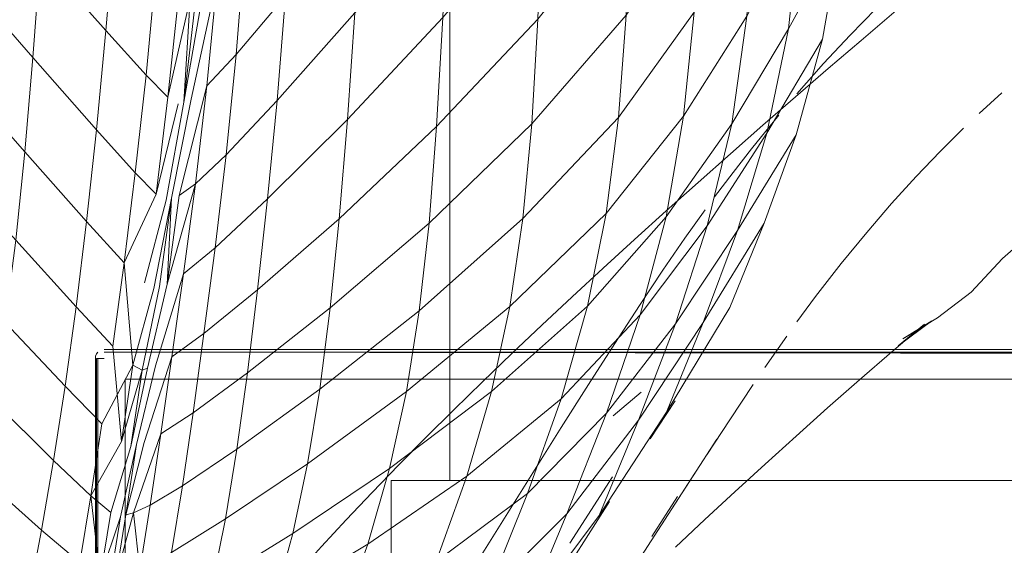
# Model space of a CAD drawing. Units: metres. Extents: x 3.27 to 7.58, y -4.77 to -0.37.
# Drawn here: x 3.46 to 3.49, y -2.89 to -2.87 of the extents above; entities that cross this region are included whole.
import ezdxf

# ---------------------------------------------------------------- set-up
doc = ezdxf.new("R2010")
doc.units = ezdxf.units.M
doc.header["$MEASUREMENT"] = 0

# ---------------------------------------------------------------- blocks, each defined once
blk = doc.blocks.new('b77ad61e-f6e1-4149-9660-036e43ca289a')
at = {"color": 18, "lineweight": 9, "true_color": 0x000000}
for points in [[(3.45807, -2.884492)], [(3.626103, -2.884415), (3.45833, -2.88428), (3.627793, -2.88428)]]:
    blk.add_lwpolyline(points, dxfattribs=at)
blk = doc.blocks.new('09f00cfc-230f-462a-9220-e9630b311dde')
at = {"color": 18, "lineweight": 9, "true_color": 0x000000}
for points in [[(3.628006, -2.884492), (3.45833, -2.88428)], [(3.45833, -2.88428), (3.625793, -2.88428)]]:
    blk.add_lwpolyline(points, dxfattribs=at)
blk = doc.blocks.new('e6073cef-16f5-41d4-bd12-8165633c06ce')
at = {"color": 18, "lineweight": 9, "true_color": 0x000000}
blk.add_line((3.45807, -2.884342), (3.458117, -2.88428), dxfattribs=at)
for points in [[(3.458252, -2.884203)], [(3.45804, -2.884415)]]:
    blk.add_lwpolyline(points, close=True, dxfattribs=at)
blk.add_lwpolyline([(3.45807, -2.884492), (3.458117, -3.133892)], dxfattribs=at)
blk = doc.blocks.new('3b614298-d90c-47e4-9e82-5e4c81dcb57c')
at = {"color": 18, "lineweight": 9, "true_color": 0x000000}
blk.add_line((3.45803, -3.133892), (3.45803, -2.884492), dxfattribs=at)
blk.add_lwpolyline([(3.627793, -2.884192), (3.45833, -2.884192), (3.626093, -2.884192)], dxfattribs=at)
blk = doc.blocks.new('289a4a15-d257-4b8f-99a8-8810b8671578')
at = {"color": 18, "lineweight": 9, "true_color": 0x000000}
blk.add_lwpolyline([(3.626067, -2.88428), (3.45833, -2.88428)], dxfattribs=at)
blk = doc.blocks.new('3bde345f-55d3-4b5b-bf8e-7c4df355891b')
at = {"color": 18, "lineweight": 9, "true_color": 0x000000}
blk.add_lwpolyline([(3.45833, -2.884492)], dxfattribs=at)
blk = doc.blocks.new('9214d057-bd0c-488c-bcfa-eec01bbb3f7a')
at = {"color": 18, "lineweight": 9, "true_color": 0x000000}
blk.add_line((3.45833, -2.884492), (3.458252, -2.884492), dxfattribs=at)
for points in [[(3.45833, -2.88428)], [(3.626067, -2.88428), (3.45833, -2.88428)]]:
    blk.add_lwpolyline(points, dxfattribs=at)
blk = doc.blocks.new('8086fd42-54e2-4001-b368-383ca589c82b')
at = {"color": 18, "lineweight": 9, "true_color": 0x000000}
blk.add_lwpolyline([(3.626093, -3.133192), (3.45903, -3.133192), (3.45903, -2.885192), (3.626093, -2.885192)], close=True, dxfattribs=at)
blk = doc.blocks.new('cae76167-431a-4dde-85f3-942fc8665df8')
at = {"color": 18, "lineweight": 9, "true_color": 0x000000}
blk.add_lwpolyline([(3.458117, -3.133892), (3.458117, -2.884492)], dxfattribs=at)
blk.add_lwpolyline([(3.626093, -2.885192), (3.45903, -2.885192), (3.45903, -3.133192), (3.626093, -3.133192)], close=True, dxfattribs=at)
blk = doc.blocks.new('b68be83c-dd3c-4dcc-a697-1c830ac6e10a')
at = {"color": 18, "lineweight": 9, "true_color": 0x000000}
for p, q in [((3.45803, -2.884492), (3.45804, -2.884415)), ((3.45804, -2.884415), (3.45807, -2.884342))]:
    blk.add_line(p, q, dxfattribs=at)
blk.add_lwpolyline([(3.458117, -2.88428)], close=True, dxfattribs=at)
blk = doc.blocks.new('d1407482-7918-421b-b40b-b7e38a830353')
at = {"color": 18, "lineweight": 9, "true_color": 0x000000}
blk.add_line((3.45803, -2.884492), (3.45803, -3.133892), dxfattribs=at)
blk = doc.blocks.new('a506f50c-71e8-4fac-8df8-d753119efe63')
at = {"color": 18, "lineweight": 9, "true_color": 0x000000}
blk.add_line((3.45833, -2.884492), (3.45807, -2.884492), dxfattribs=at)
blk = doc.blocks.new('5e1bebe1-ac2a-4fc0-883e-d43df56eeb98')
at = {"color": 18, "lineweight": 9, "true_color": 0x000000}
blk.add_lwpolyline([(3.464061, -2.892602), (3.464834, -2.891717), (3.465639, -2.890823), (3.466474, -2.889919), (3.467339, -2.889006), (3.468231, -2.888085), (3.469149, -2.887155), (3.470092, -2.886218), (3.471057, -2.885275), (3.472044, -2.884326), (3.47305, -2.883374), (3.474073, -2.882417), (3.475113, -2.881457), (3.476167, -2.880496), (3.477233, -2.879534), (3.478311, -2.878571)], dxfattribs=at)
blk = doc.blocks.new('9010028b-56ff-4381-a39d-ace23899e3f6')
at = {"color": 18, "lineweight": 9, "true_color": 0x000000}
blk.add_lwpolyline([(3.477554, -2.89084), (3.478539, -2.889915), (3.479545, -2.888983), (3.48057, -2.888045)], dxfattribs=at)
blk = doc.blocks.new('4d2bc997-6c87-424c-8039-8bc9b859ab7a')
at = {"color": 18, "lineweight": 9, "true_color": 0x000000}
blk.add_lwpolyline([(3.484829, -2.884269), (3.483742, -2.885211), (3.48267, -2.886157), (3.481612, -2.887102), (3.48057, -2.888045)], dxfattribs=at)
blk = doc.blocks.new('a843a525-f92e-4320-a791-d5475d23f572')
at = {"color": 18, "lineweight": 9, "true_color": 0x000000}
for points in [[(3.486369, -2.883123), (3.487504, -2.88227), (3.488556, -2.881131), (3.490358, -2.879556), (3.491472, -2.878625), (3.492581, -2.877702), (3.493688, -2.876786), (3.494787, -2.87588), (3.498023, -2.873221)], [(3.484829, -2.884269), (3.48593, -2.883343), (3.485043, -2.884065), (3.486174, -2.883231), (3.485197, -2.883829), (3.486369, -2.883123)]]:
    blk.add_lwpolyline(points, dxfattribs=at)
blk = doc.blocks.new('44ad2de3-43c3-41a2-a48a-728a4bc6df11')
at = {"color": 18, "lineweight": 9, "true_color": 0x000000}
blk.add_lwpolyline([(3.478311, -2.878571), (3.479397, -2.877611), (3.48049, -2.876653), (3.481588, -2.875697), (3.482689, -2.874745), (3.483792, -2.873798), (3.484893, -2.872858), (3.485992, -2.871926)], dxfattribs=at)
blk = doc.blocks.new('48698948-e262-4b21-9d32-8fd15e8fa3d7')
at = {"color": 59, "lineweight": 9, "true_color": 0x486828}
blk.add_line((3.475454, -2.886421), (3.476394, -2.885626), dxfattribs=at)
blk = doc.blocks.new('42123436-ee53-4eaf-a78a-9afe67ef0724')
at = {"color": 18, "lineweight": 9, "true_color": 0x000000}
for points in [[(3.484304, -2.872728), (3.483424, -2.873617), (3.482535, -2.87457)], [(3.488536, -2.875557)]]:
    blk.add_lwpolyline(points, dxfattribs=at)
blk = doc.blocks.new('6f038c4a-9143-4427-8e40-f41edcfb821a')
at = {"color": 18, "lineweight": 9, "true_color": 0x000000}
for points in [[(3.488536, -2.875557), (3.487764, -2.876253)], [(3.485643, -2.878378), (3.48645, -2.877532), (3.487243, -2.876746)]]:
    blk.add_lwpolyline(points, dxfattribs=at)
blk = doc.blocks.new('81579a19-c3a8-40e3-a519-802762febe8f')
at = {"color": 18, "lineweight": 9, "true_color": 0x000000}
blk.add_lwpolyline([(3.482535, -2.87457), (3.481634, -2.87559)], dxfattribs=at)
blk = doc.blocks.new('1944e98e-ce51-4d00-b38a-152e838291c5')
at = {"color": 18, "lineweight": 9, "true_color": 0x000000}
for points in [[(3.481028, -2.876307), (3.480109, -2.87744), (3.479489, -2.878235), (3.478863, -2.879062)], [(3.485643, -2.878378), (3.484821, -2.879285), (3.483983, -2.880259), (3.483128, -2.881301), (3.482263, -2.882407), (3.481635, -2.883262)]]:
    blk.add_lwpolyline(points, dxfattribs=at)
blk = doc.blocks.new('2c2a2cc4-93f6-47a7-ad6d-aae78b01d8fe')
at = {"color": 75, "lineweight": 9, "true_color": 0x6c9c3b}
blk.add_lwpolyline([(3.476698, -2.887196), (3.477535, -2.885918)], dxfattribs=at)
blk = doc.blocks.new('2e4b7ae1-3459-4b00-8b92-ea4f6ce24dfd')
at = {"color": 75, "lineweight": 9, "true_color": 0x6c9c3b}
blk.add_lwpolyline([(3.473992, -2.890711), (3.475425, -2.888471)], dxfattribs=at)
blk = doc.blocks.new('1aaa1edb-4bea-40ed-85dd-ec0aeb4a9011')
at = {"color": 18, "lineweight": 9, "true_color": 0x000000}
blk.add_lwpolyline([(3.468151, -2.895694), (3.473708, -2.886819), (3.474626, -2.885368), (3.475504, -2.883995), (3.476338, -2.88271), (3.477125, -2.881524), (3.477862, -2.880447), (3.478545, -2.879492)], dxfattribs=at)
blk = doc.blocks.new('03f3a202-9823-4072-9d63-f76183d589ed')
at = {"color": 75, "lineweight": 9, "true_color": 0x6c9c3b}
blk.add_lwpolyline([(3.473343, -2.892421), (3.475335, -2.889306)], dxfattribs=at)
blk = doc.blocks.new('a7c36d03-2045-43e7-afda-331e1fe79599')
at = {"color": 18, "lineweight": 9, "true_color": 0x000000}
blk.add_lwpolyline([(3.480556, -2.884802), (3.481292, -2.883743)], dxfattribs=at)
blk = doc.blocks.new('c6c06e0b-1c3b-463f-9cd3-9a84d66fd167')
at = {"color": 18, "lineweight": 9, "true_color": 0x000000}
blk.add_lwpolyline([(3.479375, -2.886555), (3.480165, -2.885375)], dxfattribs=at)
blk = doc.blocks.new('de74cffa-365b-42a0-b5e1-59437e461e7e')
at = {"color": 75, "lineweight": 9, "true_color": 0x6c9c3b}
blk.add_lwpolyline([(3.479375, -2.886555), (3.478599, -2.887734)], dxfattribs=at)
blk = doc.blocks.new('9370e929-f082-4dc9-aa0d-0d7bc91de5d5')
at = {"color": 75, "lineweight": 9, "true_color": 0x6c9c3b}
blk.add_lwpolyline([(3.478945, -2.887203), (3.47814, -2.888437)], dxfattribs=at)
blk = doc.blocks.new('3e5a0beb-1a4f-470f-a9aa-41646d2367d4')
at = {"color": 75, "lineweight": 9, "true_color": 0x6c9c3b}
blk.add_line((3.47814, -2.888437), (3.4773, -2.889739), dxfattribs=at)
at = {"color": 18, "lineweight": 9, "true_color": 0x000000}
blk.add_lwpolyline([(3.474809, -2.893609), (3.475834, -2.892012), (3.478199, -2.888349)], dxfattribs=at)
blk = doc.blocks.new('564ba162-fce6-4da5-88ba-b65dad6bc51c')
at = {"color": 75, "lineweight": 9, "true_color": 0x6c9c3b}
blk.add_line((3.477613, -2.88914), (3.476755, -2.890477), dxfattribs=at)
blk = doc.blocks.new('487da2b2-3333-4e73-a2c6-8fd43c30f146')
at = {"color": 116, "lineweight": 9, "true_color": 0x00843b}
for points in [[(3.47631, -2.886571), (3.478483, -2.883289), (3.479638, -2.88019), (3.477552, -2.883334), (3.47631, -2.886571), (3.473898, -2.889715), (3.472466, -2.893138), (3.474982, -2.889774)], [(3.475229, -2.886331), (3.473898, -2.889715), (3.471219, -2.892384), (3.469571, -2.896342), (3.472466, -2.893138), (3.473898, -2.889715), (3.47631, -2.886571), (3.477552, -2.883334)]]:
    blk.add_lwpolyline(points, close=True, dxfattribs=at)
blk = doc.blocks.new('bdc04b4c-62cc-4218-8fba-4456b17998b9')
at = {"color": 116, "lineweight": 9, "true_color": 0x00843b}
for points in [[(3.474982, -2.889774), (3.477244, -2.886304), (3.478483, -2.883289), (3.47631, -2.886571)], [(3.463942, -2.897855), (3.466585, -2.897039), (3.468245, -2.894244), (3.465234, -2.895611)]]:
    blk.add_lwpolyline(points, close=True, dxfattribs=at)
blk = doc.blocks.new('0c644d6b-a65f-4eb9-a197-acd9c40334f3')
at = {"color": 116, "lineweight": 9, "true_color": 0x00843b}
for points in [[(3.481606, -2.876972), (3.479638, -2.88019), (3.478483, -2.883289), (3.480536, -2.879939)], [(3.480536, -2.879939), (3.478483, -2.883289), (3.477244, -2.886304), (3.479379, -2.88278)], [(3.472574, -2.889039), (3.469492, -2.891318), (3.470532, -2.888448), (3.467197, -2.890734), (3.466301, -2.893213), (3.469492, -2.891318), (3.470532, -2.888448), (3.473704, -2.885852), (3.472574, -2.889039), (3.469492, -2.891318), (3.468245, -2.894244), (3.471219, -2.892384)], [(3.472574, -2.889039), (3.471219, -2.892384), (3.473898, -2.889715), (3.475229, -2.886331)]]:
    blk.add_lwpolyline(points, close=True, dxfattribs=at)
blk = doc.blocks.new('15d0a510-5a5a-4aaf-a1db-30dafa27ab8a')
at = {"color": 116, "lineweight": 9, "true_color": 0x00843b}
blk.add_lwpolyline([(3.483128, -2.870168), (3.482499, -2.873757), (3.480625, -2.876923), (3.479638, -2.88019), (3.481606, -2.876972), (3.482499, -2.873757), (3.480625, -2.876923), (3.481358, -2.873404)], close=True, dxfattribs=at)
blk.add_lwpolyline([(3.457069, -2.897171), (3.455903, -2.898518), (3.454655, -2.898059), (3.454299, -2.899675), (3.455408, -2.900106), (3.455903, -2.898518), (3.454655, -2.898059), (3.454971, -2.89636), (3.45632, -2.896924), (3.455903, -2.898518)], dxfattribs=at)
blk = doc.blocks.new('f2a85942-2957-4761-ab58-b802bf2fdea7')
at = {"color": 116, "lineweight": 9, "true_color": 0x00843b}
blk.add_lwpolyline([(3.479638, -2.88019), (3.477552, -2.883334), (3.47862, -2.880033), (3.476356, -2.883028), (3.475229, -2.886331), (3.477552, -2.883334), (3.47862, -2.880033), (3.480625, -2.876923)], close=True, dxfattribs=at)
blk = doc.blocks.new('c8e6a0ae-a061-43c6-b550-6bd7d5382621')
at = {"color": 116, "lineweight": 9, "true_color": 0x00843b}
blk.add_lwpolyline([(3.483403, -2.866081), (3.481756, -2.869549), (3.481358, -2.873404), (3.483128, -2.870168)], close=True, dxfattribs=at)
blk = doc.blocks.new('d0ba6021-5634-49f6-8b3a-60d3ec651098')
at = {"color": 116, "lineweight": 9, "true_color": 0x00843b}
for points in [[(3.479444, -2.876603), (3.47862, -2.880033), (3.480625, -2.876923), (3.481358, -2.873404)], [(3.472574, -2.889039), (3.475229, -2.886331), (3.476356, -2.883028), (3.473704, -2.885852)]]:
    blk.add_lwpolyline(points, close=True, dxfattribs=at)
blk = doc.blocks.new('b7cf153b-47e1-470e-ac31-f9ed8458e366')
at = {"color": 116, "lineweight": 9, "true_color": 0x00843b}
for points in [[(3.478178, -2.872844), (3.477823, -2.87635), (3.475219, -2.879618), (3.474591, -2.882739), (3.477236, -2.879727), (3.477823, -2.87635), (3.479949, -2.872983), (3.480212, -2.869194)], [(3.479444, -2.876603), (3.477236, -2.879727), (3.476356, -2.883028), (3.47862, -2.880033)], [(3.455801, -2.892445), (3.457122, -2.893389), (3.455801, -2.892445), (3.45622, -2.890265), (3.454127, -2.888408), (3.454578, -2.88591), (3.452005, -2.883328), (3.452435, -2.880568), (3.449583, -2.877564), (3.449173, -2.88046), (3.452005, -2.883328), (3.452435, -2.880568), (3.454993, -2.88329), (3.454578, -2.88591), (3.456625, -2.88793), (3.45622, -2.890265), (3.457503, -2.891351), (3.457122, -2.893389), (3.456727, -2.895231), (3.455369, -2.894482)], [(3.474591, -2.882739), (3.473704, -2.885852), (3.476356, -2.883028), (3.477236, -2.879727), (3.474591, -2.882739), (3.473704, -2.885852), (3.470532, -2.888448), (3.471361, -2.885603)], [(3.467928, -2.888192), (3.467197, -2.890734), (3.470532, -2.888448), (3.471361, -2.885603)], [(3.461968, -2.892048), (3.46467, -2.890382), (3.461968, -2.892048), (3.462406, -2.889888), (3.460596, -2.891023), (3.460203, -2.893065), (3.461968, -2.892048), (3.462406, -2.889888), (3.465172, -2.888033), (3.46467, -2.890382), (3.464055, -2.892627), (3.461462, -2.894047)]]:
    blk.add_lwpolyline(points, close=True, dxfattribs=at)
for points in [[(3.480212, -2.869194), (3.479949, -2.872983), (3.477823, -2.87635), (3.477236, -2.879727), (3.479444, -2.876603), (3.479949, -2.872983), (3.481756, -2.869549), (3.481358, -2.873404), (3.479444, -2.876603), (3.479949, -2.872983)], [(3.467928, -2.888192), (3.471361, -2.885603), (3.471977, -2.882752), (3.468495, -2.885606), (3.467928, -2.888192), (3.46467, -2.890382), (3.464055, -2.892627)], [(3.459411, -2.887385), (3.459053, -2.889755), (3.459673, -2.887315), (3.459053, -2.889755), (3.458706, -2.891919), (3.458177, -2.893927), (3.458706, -2.891919)], [(3.467928, -2.888192), (3.467197, -2.890734), (3.464055, -2.892627), (3.463317, -2.894768), (3.466301, -2.893213), (3.467197, -2.890734), (3.464055, -2.892627)]]:
    blk.add_lwpolyline(points, dxfattribs=at)
blk = doc.blocks.new('fce922c5-3f77-4b01-8a2a-70e1baedd23e')
at = {"color": 116, "lineweight": 9, "true_color": 0x00843b}
blk.add_lwpolyline([(3.475636, -2.876387), (3.475219, -2.879618), (3.471977, -2.882752), (3.471361, -2.885603), (3.474591, -2.882739), (3.475219, -2.879618), (3.471977, -2.882752)], dxfattribs=at)
blk.add_lwpolyline([(3.468495, -2.885606), (3.465172, -2.888033), (3.46467, -2.890382), (3.467928, -2.888192)], close=True, dxfattribs=at)
blk = doc.blocks.new('88c2a56f-d932-4f68-8acc-9a0cab24e439')
at = {"color": 116, "lineweight": 9, "true_color": 0x00843b}
for points in [[(3.476025, -2.869194), (3.472914, -2.873086), (3.472716, -2.876602), (3.475888, -2.872946), (3.475636, -2.876387), (3.475219, -2.879618), (3.477823, -2.87635), (3.478178, -2.872844), (3.475636, -2.876387), (3.472415, -2.879788), (3.471977, -2.882752), (3.468495, -2.885606), (3.468929, -2.882887)], [(3.459411, -2.887385), (3.460048, -2.884747), (3.459411, -2.887385), (3.458872, -2.889821), (3.458524, -2.891984)]]:
    blk.add_lwpolyline(points, dxfattribs=at)
for points in [[(3.459879, -2.889429), (3.459523, -2.891619), (3.460596, -2.891023), (3.460965, -2.888778), (3.459879, -2.889429), (3.459523, -2.891619), (3.459315, -2.889689)], [(3.459053, -2.889755), (3.458706, -2.891919), (3.459315, -2.889689)]]:
    blk.add_lwpolyline(points, close=True, dxfattribs=at)
blk = doc.blocks.new('06b9cc2d-9e5e-4480-b9e0-309a9e4c7d7c')
at = {"color": 116, "lineweight": 9, "true_color": 0x00843b}
for points in [[(3.462794, -2.887542), (3.460965, -2.888778), (3.460596, -2.891023), (3.462406, -2.889888)], [(3.458553, -2.889677), (3.458197, -2.891859), (3.458872, -2.889821), (3.458197, -2.891859), (3.457877, -2.889117)]]:
    blk.add_lwpolyline(points, close=True, dxfattribs=at)
blk = doc.blocks.new('a814a8d3-2234-4b0e-88f5-1faf9d8b7df6')
at = {"color": 116, "lineweight": 9, "true_color": 0x00843b}
blk.add_lwpolyline([(3.475636, -2.876387), (3.478178, -2.872844), (3.478361, -2.869153), (3.475888, -2.872946), (3.475636, -2.876387), (3.472415, -2.879788), (3.471977, -2.882752)], dxfattribs=at)
for points in [[(3.462794, -2.887542), (3.465585, -2.885525), (3.465172, -2.888033), (3.468495, -2.885606), (3.468929, -2.882887), (3.465585, -2.885525), (3.46593, -2.882797), (3.463147, -2.884983)], [(3.462794, -2.887542), (3.462406, -2.889888), (3.465172, -2.888033), (3.465585, -2.885525)], [(3.456625, -2.88793), (3.45622, -2.890265), (3.454127, -2.888408), (3.453653, -2.890821), (3.455801, -2.892445), (3.45622, -2.890265), (3.457503, -2.891351), (3.457877, -2.889117)]]:
    blk.add_lwpolyline(points, close=True, dxfattribs=at)
blk = doc.blocks.new('940f57a3-59d5-443c-a8a9-b358668c2037')
at = {"color": 116, "lineweight": 9, "true_color": 0x00843b}
for points in [[(3.476025, -2.869194), (3.475888, -2.872946), (3.478361, -2.869153), (3.478434, -2.865225), (3.476025, -2.869194), (3.475888, -2.872946), (3.472716, -2.876602), (3.472415, -2.879788), (3.468929, -2.882887)], [(3.460965, -2.888778), (3.459879, -2.889429), (3.460238, -2.887032), (3.459315, -2.889689), (3.460238, -2.887032), (3.461323, -2.886324), (3.461682, -2.883657)], [(3.461682, -2.883657), (3.460608, -2.884434), (3.459673, -2.887315), (3.460608, -2.884434), (3.460238, -2.887032), (3.461323, -2.886324), (3.460965, -2.888778)]]:
    blk.add_lwpolyline(points, dxfattribs=at)
for points in [[(3.463485, -2.882185), (3.463147, -2.884983), (3.461323, -2.886324), (3.460965, -2.888778), (3.462794, -2.887542), (3.463147, -2.884983), (3.461323, -2.886324), (3.461682, -2.883657)], [(3.459604, -2.884886), (3.459229, -2.88745), (3.458553, -2.889677), (3.459229, -2.88745), (3.459785, -2.884821)]]:
    blk.add_lwpolyline(points, close=True, dxfattribs=at)
blk = doc.blocks.new('54a27138-bdfd-4497-843e-b8f3ea99d628')
at = {"color": 116, "lineweight": 9, "true_color": 0x00843b}
blk.add_lwpolyline([(3.459288, -2.884715), (3.458914, -2.887292), (3.457877, -2.889117), (3.458914, -2.887292), (3.458619, -2.884079), (3.457381, -2.882755), (3.457012, -2.885431)], dxfattribs=at)
blk = doc.blocks.new('ee75a2cb-fc29-4632-b8c1-eb4c3dcc8e09')
at = {"color": 116, "lineweight": 9, "true_color": 0x00843b}
for points in [[(3.472716, -2.876602), (3.469259, -2.879944), (3.468929, -2.882887), (3.472415, -2.879788)], [(3.469259, -2.879944), (3.46593, -2.882797), (3.465585, -2.885525), (3.468929, -2.882887)]]:
    blk.add_lwpolyline(points, close=True, dxfattribs=at)
blk = doc.blocks.new('3c171a95-755c-493d-a7e5-16cec8d621aa')
at = {"color": 116, "lineweight": 9, "true_color": 0x00843b}
blk.add_lwpolyline([(3.456625, -2.88793), (3.457877, -2.889117), (3.458247, -2.886692), (3.457012, -2.885431)], close=True, dxfattribs=at)
blk = doc.blocks.new('ffb0706e-7459-4d07-b0d9-83b1672c71f1')
at = {"color": 116, "lineweight": 9, "true_color": 0x00843b}
blk.add_lwpolyline([(3.459288, -2.884715), (3.458914, -2.887292), (3.459604, -2.884886)], close=True, dxfattribs=at)
blk = doc.blocks.new('1eceec52-c7b1-487d-815e-cba11289e6d5')
at = {"color": 116, "lineweight": 9, "true_color": 0x00843b}
for points in [[(3.469513, -2.876689), (3.469259, -2.879944), (3.472716, -2.876602), (3.472914, -2.873086)], [(3.463147, -2.884983), (3.46593, -2.882797), (3.466233, -2.879793), (3.463485, -2.882185)]]:
    blk.add_lwpolyline(points, close=True, dxfattribs=at)
blk = doc.blocks.new('5b1fdfed-ad78-4865-bd27-cb730ce414cc')
at = {"color": 116, "lineweight": 9, "true_color": 0x00843b}
blk.add_lwpolyline([(3.469513, -2.876689), (3.472914, -2.873086), (3.473049, -2.869133), (3.469722, -2.873032), (3.469513, -2.876689), (3.466233, -2.879793), (3.46593, -2.882797), (3.469259, -2.879944)], close=True, dxfattribs=at)
blk = doc.blocks.new('b07bd0a9-b892-48c5-ba25-38ac43b8c357')
at = {"color": 116, "lineweight": 9, "true_color": 0x00843b}
blk.add_lwpolyline([(3.457381, -2.882755), (3.457012, -2.885431), (3.454993, -2.88329), (3.454578, -2.88591), (3.456625, -2.88793), (3.457012, -2.885431), (3.454993, -2.88329), (3.455358, -2.880513)], close=True, dxfattribs=at)
blk = doc.blocks.new('0e8eff44-b0aa-4150-96c4-fa19159939d1')
at = {"color": 116, "lineweight": 9, "true_color": 0x00843b}
for points in [[(3.469722, -2.873032), (3.473049, -2.869133), (3.473121, -2.864988), (3.46988, -2.869146), (3.469722, -2.873032), (3.466514, -2.876454), (3.466233, -2.879793), (3.469513, -2.876689)], [(3.464146, -2.875824), (3.46676, -2.872874), (3.466514, -2.876454), (3.463825, -2.879125), (3.463485, -2.882185), (3.466233, -2.879793), (3.466514, -2.876454), (3.469722, -2.873032), (3.46988, -2.869146), (3.46676, -2.872874), (3.466956, -2.869145), (3.464426, -2.872303)], [(3.461001, -2.881643), (3.462058, -2.88077), (3.462427, -2.877647), (3.461398, -2.878619), (3.461001, -2.881643), (3.460048, -2.884747)], [(3.459288, -2.884715), (3.460002, -2.88214)]]:
    blk.add_lwpolyline(points, close=True, dxfattribs=at)
for points in [[(3.460593, -2.879105), (3.460446, -2.881993), (3.459785, -2.884821), (3.460446, -2.881993), (3.460593, -2.879105), (3.461259, -2.875769), (3.460593, -2.879105), (3.460002, -2.88214)], [(3.464146, -2.875824), (3.463825, -2.879125), (3.462058, -2.88077), (3.461682, -2.883657), (3.463485, -2.882185), (3.463825, -2.879125), (3.462058, -2.88077), (3.461682, -2.883657), (3.460608, -2.884434), (3.461001, -2.881643)], [(3.460593, -2.879105), (3.460183, -2.882075), (3.459604, -2.884886), (3.460183, -2.882075)], [(3.459288, -2.884715), (3.458998, -2.881282), (3.457731, -2.87989), (3.457381, -2.882755), (3.458619, -2.884079), (3.458998, -2.881282), (3.459288, -2.884715), (3.458247, -2.886692), (3.457012, -2.885431)]]:
    blk.add_lwpolyline(points, dxfattribs=at)
blk = doc.blocks.new('2949e72f-c0a4-4dac-bf61-e9cdf504356c')
at = {"color": 116, "lineweight": 9, "true_color": 0x00843b}
blk.add_lwpolyline([(3.460854, -2.879014), (3.460446, -2.881993), (3.461398, -2.878619)], close=True, dxfattribs=at)
blk = doc.blocks.new('07c21821-6d33-48f3-9d23-6bd5907de729')
at = {"color": 116, "lineweight": 9, "true_color": 0x00843b}
for points in [[(3.464146, -2.875824), (3.463825, -2.879125), (3.466514, -2.876454), (3.46676, -2.872874)], [(3.459374, -2.878257), (3.458998, -2.881282), (3.460081, -2.878966)], [(3.459681, -2.881954), (3.460412, -2.879169)]]:
    blk.add_lwpolyline(points, close=True, dxfattribs=at)
blk.add_lwpolyline([(3.461001, -2.881643), (3.462058, -2.88077), (3.462427, -2.877647), (3.461398, -2.878619), (3.461778, -2.875329), (3.460854, -2.879014), (3.461778, -2.875329), (3.462767, -2.874269), (3.462427, -2.877647), (3.464146, -2.875824)], dxfattribs=at)
blk = doc.blocks.new('2174e4fa-a83b-4e9b-8394-3dd40364e3a0')
at = {"color": 116, "lineweight": 9, "true_color": 0x00843b}
blk.add_lwpolyline([(3.458065, -2.876805), (3.457731, -2.87989), (3.455659, -2.877542), (3.455358, -2.880513), (3.457381, -2.882755), (3.457731, -2.87989), (3.458998, -2.881282), (3.459374, -2.878257)], close=True, dxfattribs=at)
blk = doc.blocks.new('db5c525d-fc51-48a9-9898-2b694306bd9f')
at = {"color": 116, "lineweight": 9, "true_color": 0x00843b}
for points in [[(3.464642, -2.868585), (3.464426, -2.872303), (3.462767, -2.874269), (3.462427, -2.877647), (3.464146, -2.875824), (3.464426, -2.872303), (3.462767, -2.874269), (3.463056, -2.870617)], [(3.462125, -2.871735), (3.461778, -2.875329), (3.462767, -2.874269), (3.463056, -2.870617)], [(3.462125, -2.871735), (3.461259, -2.875769)], [(3.460847, -2.872132), (3.460474, -2.875707), (3.459738, -2.874964), (3.459374, -2.878257), (3.460081, -2.878966), (3.460474, -2.875707), (3.461217, -2.872386)], [(3.46141, -2.872341), (3.461007, -2.875874), (3.461645, -2.872217), (3.461007, -2.875874), (3.460412, -2.879169), (3.461007, -2.875874), (3.461217, -2.872386)], [(3.458065, -2.876805), (3.459374, -2.878257), (3.459738, -2.874964), (3.458385, -2.873469)], [(3.458065, -2.876805), (3.455925, -2.87437), (3.455659, -2.877542), (3.457731, -2.87989)], [(3.460821, -2.875932), (3.460081, -2.878966)]]:
    blk.add_lwpolyline(points, close=True, dxfattribs=at)
blk = doc.blocks.new('8099fcef-c452-4a9d-8246-20a20a517239')
at = {"color": 75, "lineweight": 9, "true_color": 0x6c9c3b}
blk.add_lwpolyline([(3.465586, -2.848821)], dxfattribs=at)
at = {"color": 116, "lineweight": 9, "true_color": 0x00843b}
for points in [[(3.460847, -2.872132), (3.46008, -2.87136), (3.459738, -2.874964), (3.460474, -2.875707)], [(3.452788, -2.877667), (3.455358, -2.880513), (3.455659, -2.877542), (3.453034, -2.874564)]]:
    blk.add_lwpolyline(points, close=True, dxfattribs=at)
blk = doc.blocks.new('6b2ec74c-f924-429e-8907-a538a690f36b')
at = {"color": 116, "lineweight": 9, "true_color": 0x00843b}
for points in [[(3.453727, -2.864285), (3.453442, -2.867849), (3.450447, -2.864388), (3.450756, -2.860882), (3.453727, -2.864285), (3.456476, -2.867383), (3.456187, -2.870987), (3.458385, -2.873469), (3.458696, -2.86985), (3.456476, -2.867383), (3.456187, -2.870987), (3.453442, -2.867849), (3.453231, -2.871284), (3.455925, -2.87437), (3.456187, -2.870987), (3.458385, -2.873469), (3.458065, -2.876805)], [(3.453727, -2.864285), (3.453442, -2.867849), (3.450447, -2.864388), (3.45026, -2.867876), (3.453231, -2.871284), (3.453442, -2.867849), (3.456187, -2.870987), (3.455925, -2.87437), (3.458065, -2.876805)]]:
    blk.add_lwpolyline(points, dxfattribs=at)
blk.add_lwpolyline([(3.458696, -2.86985), (3.46008, -2.87136), (3.458696, -2.86985), (3.459, -2.865917), (3.456822, -2.86355), (3.456476, -2.867383), (3.458696, -2.86985), (3.459, -2.865917), (3.46039, -2.867403), (3.46008, -2.87136), (3.459738, -2.874964), (3.458385, -2.873469)], close=True, dxfattribs=at)
blk = doc.blocks.new('a6e77828-ec27-470a-90b6-d4182555bfdf')
at = {"color": 116, "lineweight": 9, "true_color": 0x00843b}
blk.add_lwpolyline([(3.453231, -2.871284), (3.453034, -2.874564), (3.455659, -2.877542), (3.455925, -2.87437), (3.453231, -2.871284), (3.453034, -2.874564), (3.450111, -2.871279), (3.45026, -2.867876)], close=True, dxfattribs=at)
blk = doc.blocks.new('8ed09b4b-d32a-4955-9186-183b95471412')
at = {"color": 75, "lineweight": 9, "true_color": 0x6c9c3b}
for p, q in [((3.46138, -2.859038), (3.4614, -2.859293)), ((3.462707, -2.860206), (3.462618, -2.860322))]:
    blk.add_line(p, q, dxfattribs=at)
at = {"color": 18, "lineweight": 9, "true_color": 0x000000}
blk.add_line((3.461424, -2.859562), (3.4614, -2.859293), dxfattribs=at)
at = {"color": 75, "lineweight": 9, "true_color": 0x6c9c3b}
for points in [[(3.4614, -2.859293)], [(3.462907, -2.860622)]]:
    blk.add_lwpolyline(points, dxfattribs=at)
at = {"color": 18, "lineweight": 9, "true_color": 0x000000}
blk.add_lwpolyline([(3.461451, -2.859808)], dxfattribs=at)
at = {"color": 116, "lineweight": 9, "true_color": 0x00843b}
blk.add_lwpolyline([(3.453034, -2.874564), (3.450111, -2.871279), (3.449914, -2.874531), (3.452788, -2.877667)], close=True, dxfattribs=at)
blk = doc.blocks.new('26f7a75e-9a07-4a72-a275-56c988901b41')
at = {"color": 116, "lineweight": 9, "true_color": 0x00843b}
blk.add_lwpolyline([(3.459597, -2.857422), (3.457627, -2.855425), (3.45721, -2.859545), (3.4593, -2.861748)], close=True, dxfattribs=at)
at = {"color": 75, "lineweight": 9, "true_color": 0x6c9c3b}
blk.add_lwpolyline([(3.46249, -2.860158)], dxfattribs=at)
at = {"color": 116, "lineweight": 9, "true_color": 0x00843b}
for points in [[(3.441337, -2.875658), (3.441435, -2.878683), (3.439568, -2.876394), (3.439268, -2.873417), (3.437274, -2.871233), (3.437782, -2.874143), (3.439568, -2.876394), (3.439268, -2.873417), (3.441337, -2.875658), (3.441337, -2.872624), (3.439054, -2.870389)], [(3.446334, -2.877589), (3.446682, -2.874578), (3.449583, -2.877564), (3.449914, -2.874531), (3.446975, -2.871416), (3.446682, -2.874578), (3.443979, -2.871908), (3.443743, -2.875001), (3.446334, -2.877589), (3.446682, -2.874578), (3.449583, -2.877564)]]:
    blk.add_lwpolyline(points, dxfattribs=at)
blk = doc.blocks.new('ad819662-6a20-4320-8b5f-f49eb2f2a8dc')
at = {"color": 116, "lineweight": 9, "true_color": 0x00843b}
for points in [[(3.453727, -2.864285), (3.456476, -2.867383), (3.456822, -2.86355), (3.454148, -2.860614)], [(3.443555, -2.878014), (3.443743, -2.875001), (3.441337, -2.872624), (3.441337, -2.875658)]]:
    blk.add_lwpolyline(points, close=True, dxfattribs=at)
blk = doc.blocks.new('63e03df2-b087-437a-a629-b3fdf0744bfa')
at = {"color": 18, "lineweight": 9, "true_color": 0x000000}
for points in [[(3.467979, -2.888602), (3.467979, -2.891602), (3.654389, -2.891602), (3.654389, -2.860538), (3.654389, -2.891602), (3.467979, -2.891602), (3.467979, -2.888602), (3.467979, -2.891602), (3.654389, -2.891602), (3.654389, -2.860538)], [(3.467979, -2.860538), (3.654389, -2.860538), (3.654389, -2.891602), (3.467979, -2.891602), (3.467979, -2.888602), (3.651388, -2.888602), (3.651388, -2.863367), (3.469956, -2.863367), (3.651388, -2.863367), (3.651388, -2.888602), (3.469956, -2.888602), (3.469956, -2.863367), (3.469956, -2.888602), (3.651388, -2.888602), (3.651388, -2.863367)], [(3.469956, -2.863367), (3.651388, -2.863367), (3.651388, -2.888602), (3.469956, -2.888602), (3.469956, -2.863367), (3.651388, -2.863367), (3.651388, -2.888602)], [(3.469956, -2.888602), (3.651388, -2.888602), (3.469956, -2.888602), (3.651388, -2.888602)]]:
    blk.add_lwpolyline(points, dxfattribs=at)
blk = doc.blocks.new('cf0f1736-d5dc-4da2-8f3b-35678050e762')
at = {"color": 18, "lineweight": 9, "true_color": 0x000000}
blk.add_lwpolyline([(3.467979, -2.888602), (3.651388, -2.888602), (3.651388, -2.863367), (3.467979, -2.863367), (3.467979, -2.860538), (3.654389, -2.860538)], dxfattribs=at)
blk = doc.blocks.new('66f5c2c3-1fe4-4342-8a1e-6863b520ee8a')
for name in ['4d2bc997-6c87-424c-8039-8bc9b859ab7a', 'a843a525-f92e-4320-a791-d5475d23f572', '487da2b2-3333-4e73-a2c6-8fd43c30f146', '0c644d6b-a65f-4eb9-a197-acd9c40334f3', 'b7cf153b-47e1-470e-ac31-f9ed8458e366', '2e4b7ae1-3459-4b00-8b92-ea4f6ce24dfd', 'db5c525d-fc51-48a9-9898-2b694306bd9f', 'a6e77828-ec27-470a-90b6-d4182555bfdf', '9010028b-56ff-4381-a39d-ace23899e3f6', '9370e929-f082-4dc9-aa0d-0d7bc91de5d5', 'd0ba6021-5634-49f6-8b3a-60d3ec651098', '2c2a2cc4-93f6-47a7-ad6d-aae78b01d8fe', '940f57a3-59d5-443c-a8a9-b358668c2037', '07c21821-6d33-48f3-9d23-6bd5907de729', '44ad2de3-43c3-41a2-a48a-728a4bc6df11', '1944e98e-ce51-4d00-b38a-152e838291c5', '63e03df2-b087-437a-a629-b3fdf0744bfa', 'c6c06e0b-1c3b-463f-9cd3-9a84d66fd167', '564ba162-fce6-4da5-88ba-b65dad6bc51c', '0e8eff44-b0aa-4150-96c4-fa19159939d1', 'c8e6a0ae-a061-43c6-b550-6bd7d5382621', '2949e72f-c0a4-4dac-bf61-e9cdf504356c', 'a814a8d3-2234-4b0e-88f5-1faf9d8b7df6', '6b2ec74c-f924-429e-8907-a538a690f36b', 'ffb0706e-7459-4d07-b0d9-83b1672c71f1', '54a27138-bdfd-4497-843e-b8f3ea99d628', 'fce922c5-3f77-4b01-8a2a-70e1baedd23e', 'f2a85942-2957-4761-ab58-b802bf2fdea7', '3c171a95-755c-493d-a7e5-16cec8d621aa', '06b9cc2d-9e5e-4480-b9e0-309a9e4c7d7c', '5b1fdfed-ad78-4865-bd27-cb730ce414cc', 'ee75a2cb-fc29-4632-b8c1-eb4c3dcc8e09', '1eceec52-c7b1-487d-815e-cba11289e6d5', '03f3a202-9823-4072-9d63-f76183d589ed', 'b07bd0a9-b892-48c5-ba25-38ac43b8c357', '81579a19-c3a8-40e3-a519-802762febe8f', '2174e4fa-a83b-4e9b-8394-3dd40364e3a0', '6f038c4a-9143-4427-8e40-f41edcfb821a', '88c2a56f-d932-4f68-8acc-9a0cab24e439', '1aaa1edb-4bea-40ed-85dd-ec0aeb4a9011', 'de74cffa-365b-42a0-b5e1-59437e461e7e', '8099fcef-c452-4a9d-8246-20a20a517239', 'a7c36d03-2045-43e7-afda-331e1fe79599', '42123436-ee53-4eaf-a78a-9afe67ef0724', '48698948-e262-4b21-9d32-8fd15e8fa3d7', '3e5a0beb-1a4f-470f-a9aa-41646d2367d4', '26f7a75e-9a07-4a72-a275-56c988901b41', '8ed09b4b-d32a-4955-9186-183b95471412', 'ad819662-6a20-4320-8b5f-f49eb2f2a8dc', 'cf0f1736-d5dc-4da2-8f3b-35678050e762', '15d0a510-5a5a-4aaf-a1db-30dafa27ab8a', '5e1bebe1-ac2a-4fc0-883e-d43df56eeb98', 'bdc04b4c-62cc-4218-8fba-4456b17998b9', '3b614298-d90c-47e4-9e82-5e4c81dcb57c', 'e6073cef-16f5-41d4-bd12-8165633c06ce', 'b68be83c-dd3c-4dcc-a697-1c830ac6e10a', 'd1407482-7918-421b-b40b-b7e38a830353', 'b77ad61e-f6e1-4149-9660-036e43ca289a', 'a506f50c-71e8-4fac-8df8-d753119efe63', 'cae76167-431a-4dde-85f3-942fc8665df8', '9214d057-bd0c-488c-bcfa-eec01bbb3f7a', '09f00cfc-230f-462a-9220-e9630b311dde', '289a4a15-d257-4b8f-99a8-8810b8671578', '3bde345f-55d3-4b5b-bf8e-7c4df355891b', '8086fd42-54e2-4001-b368-383ca589c82b']:
    blk.add_blockref(name, (0, 0))

msp = doc.modelspace()

# ---------------------------------------------------------------- block references
msp.add_blockref('66f5c2c3-1fe4-4342-8a1e-6863b520ee8a', (0, 0))

doc.saveas('drawing.dxf')
